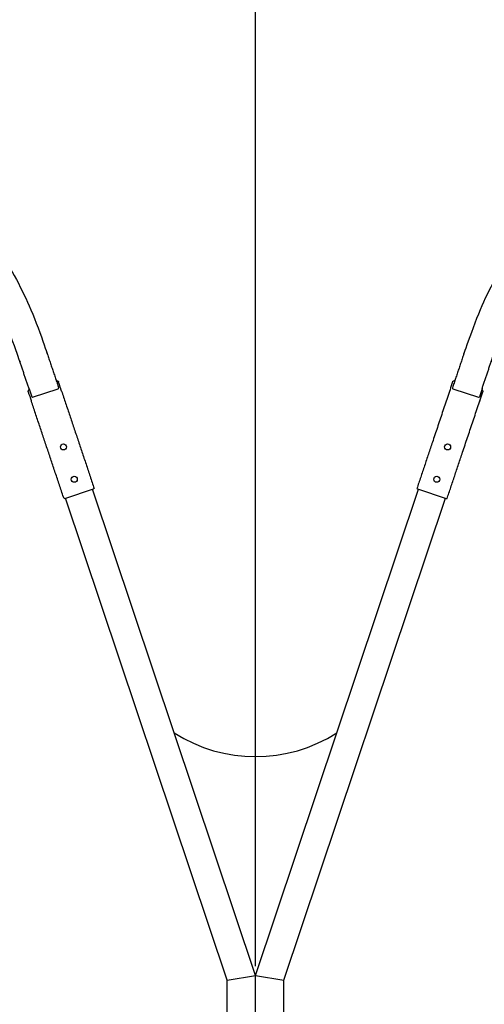
# Model space of a CAD drawing. Units: millimetres. Extents: x 0 to 33640, y 0 to 23760.
# Drawn here: x 14164 to 15390, y 6196 to 8793 of the extents above; entities that cross this region are included whole.
import ezdxf

# ---------------------------------------------------------------- set-up
doc = ezdxf.new("R2010")
doc.units = ezdxf.units.MM
doc.layers.add('dim', color=8, linetype='Continuous')
doc.layers.add('MAKE2D VISIBLE LINES', color=7, linetype='Continuous')
doc.styles.add('style1', font='ARIAL.TTF')
doc.dimstyles.new('ISO-25', dxfattribs={"dimscale": 40, "dimtxt": 3, "dimasz": 2.5, "dimexe": 1.25, "dimexo": 0.625, "dimtad": 1, "dimdec": 0, "dimdsep": 46, "dimtxsty": 'style1', "dimcen": 2.5, "dimclrd": 256, "dimclre": 256, "dimclrt": 2, "dimadec": 0, "dimazin": 0, "dimtfac": 1, "dimtdec": 0, "dimtix": 1, "dimtmove": 1, "dimatfit": 3, "dimfxl": 1.25, "dimlwd": -1, "dimlwe": -1, "dimarcsym": 0})

# ---------------------------------------------------------------- blocks, each defined once
blk = doc.blocks.new('*D21')
at = {"layer": 'Defpoints', "color": 0}
for p in [(25046.2, 9877.4), (4526.2, 6002.8), (25046.2, 6002.8)]:
    blk.add_point(p, dxfattribs=at)
at = {"layer": 'dim'}
for p, q in [((4526.2, 6027.8), (4526.2, 9927.4)), ((25046.2, 6027.8), (25046.2, 9927.4)), ((4626.2, 9877.4), (24946.2, 9877.4))]:
    blk.add_line(p, q, dxfattribs=at)
for points in [[(4626.2, 9894.1), (4626.2, 9860.8), (4526.2, 9877.4)], [(24946.2, 9894.1), (24946.2, 9860.8), (25046.2, 9877.4)]]:
    blk.add_solid(points, dxfattribs=at)
at = {"layer": 'dim', "insert": (14786.2, 10059.6), "char_height": 120, "attachment_point": 5, "style": 'style1'}
blk.add_mtext('20520 [67\'-3{\\H1.000000x;\\S7/8;}"]', dxfattribs=at)
blk = doc.blocks.new('*D34')
at = {"layer": 'Defpoints', "color": 0}
for p in [(16481.2, 9029.1), (13091.2, 8752.8), (16481.2, 8752.8)]:
    blk.add_point(p, dxfattribs=at)
at = {"layer": 'dim'}
for p, q in [((13091.2, 8777.8), (13091.2, 9079.1)), ((16481.2, 8777.8), (16481.2, 9079.1)), ((13191.2, 9029.1), (16381.2, 9029.1))]:
    blk.add_line(p, q, dxfattribs=at)
for points in [[(13191.2, 9045.8), (13191.2, 9012.4), (13091.2, 9029.1)], [(16381.2, 9045.8), (16381.2, 9012.4), (16481.2, 9029.1)]]:
    blk.add_solid(points, dxfattribs=at)
at = {"layer": 'dim', "insert": (14786.2, 9211.2), "char_height": 120, "attachment_point": 5, "style": 'style1'}
blk.add_mtext('3390 [11\'-1{\\H1.000000x;\\S1/2;}"]', dxfattribs=at)
blk = doc.blocks.new('*D36')
at = {"layer": 'Defpoints', "color": 0}
for p in [(14786.2, 9461.7), (11396.2, 6271.4), (14786.2, 6271.4)]:
    blk.add_point(p, dxfattribs=at)
at = {"layer": 'dim'}
for p, q in [((11396.2, 6296.4), (11396.2, 9511.7)), ((14786.2, 6296.4), (14786.2, 9511.7)), ((11496.2, 9461.7), (14686.2, 9461.7))]:
    blk.add_line(p, q, dxfattribs=at)
for points in [[(11496.2, 9478.4), (11496.2, 9445), (11396.2, 9461.7)], [(14686.2, 9478.4), (14686.2, 9445), (14786.2, 9461.7)]]:
    blk.add_solid(points, dxfattribs=at)
at = {"layer": 'dim', "insert": (13091.2, 9643.8), "char_height": 120, "attachment_point": 5, "style": 'style1'}
blk.add_mtext('3390 [11\'-1{\\H1.000000x;\\S1/2;}"]', dxfattribs=at)
blk = doc.blocks.new('*D37')
at = {"layer": 'Defpoints', "color": 0}
for p in [(18176.2, 9461.7), (14786.2, 6271.4), (18176.2, 6271.4)]:
    blk.add_point(p, dxfattribs=at)
at = {"layer": 'dim'}
for p, q in [((14786.2, 6296.4), (14786.2, 9511.7)), ((18176.2, 6296.4), (18176.2, 9511.7)), ((14886.2, 9461.7), (18076.2, 9461.7))]:
    blk.add_line(p, q, dxfattribs=at)
for points in [[(14886.2, 9478.4), (14886.2, 9445), (14786.2, 9461.7)], [(18076.2, 9478.4), (18076.2, 9445), (18176.2, 9461.7)]]:
    blk.add_solid(points, dxfattribs=at)
at = {"layer": 'dim', "insert": (16481.2, 9643.8), "char_height": 120, "attachment_point": 5, "style": 'style1'}
blk.add_mtext('3390 [11\'-1{\\H1.000000x;\\S1/2;}"]', dxfattribs=at)

msp = doc.modelspace()

# ---------------------------------------------------------------- linework, layer by layer
for p, q in [((14188.4, 7819.3), (14195.4, 7798.5)), ((14197.9, 7797.3), (14265.2, 7819.8)), ((15307.2, 7819.8), (15374.5, 7797.3)), ((15384, 7819.3), (15377.1, 7798.5)), ((14282.8, 7530.3), (14358.3, 7555.6)), ((14786.2, 6271.4), (14356.1, 7554.8)), ((14786.2, 6271.4), (15216.3, 7554.8)), ((15214.1, 7555.6), (15289.6, 7530.3)), ((14711.2, 6259.2), (14285, 7531)), ((14861.2, 6259.2), (15287.4, 7531)), ((14711.2, 6259.2), (14786.2, 6271.4)), ((14786.2, 4632.8), (14786.2, 6271.4)), ((14786.2, 6271.4), (14861.2, 6259.2)), ((14711.2, 4632.8), (14711.2, 6259.2)), ((14861.2, 4632.8), (14861.2, 6259.2))]:
    msp.add_line(p, q)
for centre in [(14279.3, 7666.2), (15293.2, 7666.2), (14307.8, 7580.9), (15264.6, 7580.9)]:
    msp.add_circle(centre, 8)
for centre, radius, start, end in [((14264.6, 7821.7), 2, 288.5263, 18.5264), ((15307.8, 7821.7), 2, 161.4736, 251.4737), ((14197.3, 7799.2), 2, 198.5283, 288.5263), ((15375.2, 7799.2), 2, 251.4737, 341.4717), ((14786.2, 7249.1), 400, 237.5756, 302.4244)]:
    msp.add_arc(centre, radius, start, end)
at = {"layer": 'MAKE2D VISIBLE LINES'}
for points, weights, knots in [([(13091.2, 8752.8), (13954.7, 8752.8), (14229, 7934.1), (14247.7, 7878.2), (14266.5, 7822.3)], [1, 0.811708050338, 1, 1, 1], [0, 0, 0, 1496.941265, 1496.941265, 1614.816659, 1614.816659, 1614.816659]), ([(16481.2, 8752.8), (15617.7, 8752.8), (15343.4, 7934.1), (15324.7, 7878.2), (15305.9, 7822.3)], [1, 0.811708050337, 1, 1, 1], [0, 0, 0, 1496.941265, 1496.941265, 1614.816659, 1614.816659, 1614.816659]), ([(14188.4, 7819.3), (14173.2, 7864.8), (14157.9, 7910.3), (13900.7, 8677.8), (13091.2, 8677.8)], [1, 1, 1, 0.811708073851, 1], [0, 0, 0, 96.002877, 96.002877, 1499.385227, 1499.385227, 1499.385227]), ([(15384, 7819.3), (15399.3, 7864.8), (15414.5, 7910.3), (15671.7, 8677.8), (16481.2, 8677.8)], [1, 1, 1, 0.811708073851, 1], [0, 0, 0, 96.002877, 96.002877, 1499.385227, 1499.385227, 1499.385227])]:
    msp.add_rational_spline(points, weights, degree=2, knots=knots, dxfattribs=at)
for points, weights in [([(14187.4, 7815.2), (14189.1, 7816.9), (14188.4, 7819.3)], [1, 0.853190603267, 1]), ([(14259.5, 7843.1), (14260.3, 7840.8), (14262.8, 7840.5)], [1, 0.852340426092, 1]), ([(14262.8, 7840.5), (14265.3, 7840.1), (14266.1, 7837.8)], [1, 0.847791853591, 1]), ([(15306.4, 7837.8), (15307.2, 7840.1), (15309.6, 7840.5)], [1, 0.847791650934, 1]), ([(15309.6, 7840.5), (15312.1, 7840.8), (15312.9, 7843.1)], [1, 0.853192176452, 1]), ([(15384, 7819.3), (15383.3, 7816.9), (15385, 7815.2)], [1, 0.852338989168, 1]), ([(14186.4, 7811.1), (14185.6, 7813.5), (14187.4, 7815.2)], [1, 0.847791160423, 1]), ([(15385, 7815.2), (15386.8, 7813.5), (15386, 7811.1)], [1, 0.847791363076, 1])]:
    msp.add_rational_spline(points, weights, degree=2, dxfattribs=at)
for points, degree in [([(14273.6, 7815.2), (14269.8, 7826.5), (14266.1, 7837.8)], 2), ([(15306.4, 7837.8), (15255.2, 7685), (15212.1, 7556.5)], 2), ([(14274.2, 7813.5), (14273.9, 7814.4), (14273.6, 7815.2)], 2), ([(14274.2, 7813.5), (14317.3, 7685), (14360.3, 7556.5)], 2), ([(15291.7, 7529.8), (15334.8, 7658.3), (15386, 7811.1)], 2), ([(14194, 7788.5), (14194.3, 7787.7), (14194.5, 7786.8)], 2), ([(14280.7, 7529.8), (14237.6, 7658.3), (14194.5, 7786.8)], 2), ([(15378.4, 7788.5), (15378.2, 7787.7), (15377.9, 7786.8)], 2), ([(14360.3, 7556.5), (14360.4, 7556.3), (14359.6, 7556), (14358.3, 7555.6)], 3), ([(15212.1, 7556.5), (15212, 7556.3), (15212.8, 7556), (15214.1, 7555.6)], 3), ([(14282.8, 7530.3), (14281.5, 7529.8), (14280.7, 7529.6), (14280.7, 7529.8)], 3), ([(15289.6, 7530.3), (15290.9, 7529.8), (15291.7, 7529.6), (15291.7, 7529.8)], 3)]:
    msp.add_open_spline(points, degree=degree, dxfattribs=at)
msp.add_open_spline([(14186.4, 7811.1), (14186.4, 7811.1), (14188.9, 7803.6), (14191.4, 7796), (14194, 7788.5)], degree=3, knots=[0, 0, 0, 0, 0.000526, 23.816164, 23.816164, 23.816164, 23.816164], dxfattribs=at)

# ---------------------------------------------------------------- dimensions: what is measured, and where the dimension line sits
at = {"layer": 'dim'}
for base, p1, p2, picture, middle in [((25046.2, 9877.4), (4526.2, 6002.8), (25046.2, 6002.8), '*D21', (14786.2, 10059.6)), ((14786.2, 9461.7), (11396.2, 6271.4), (14786.2, 6271.4), '*D36', (13091.2, 9643.8)), ((18176.2, 9461.7), (14786.2, 6271.4), (18176.2, 6271.4), '*D37', (16481.2, 9643.8)), ((16481.2, 9029.1), (13091.2, 8752.8), (16481.2, 8752.8), '*D34', (14786.2, 9211.2))]:
    dim = msp.add_linear_dim(base=base, p1=p1, p2=p2, dimstyle='ISO-25', override={"dimclrt": 256}, dxfattribs=at)
    dim.commit()
    dim.dimension.update_dxf_attribs({"geometry": picture, "text_midpoint": middle})

doc.saveas('drawing.dxf')
